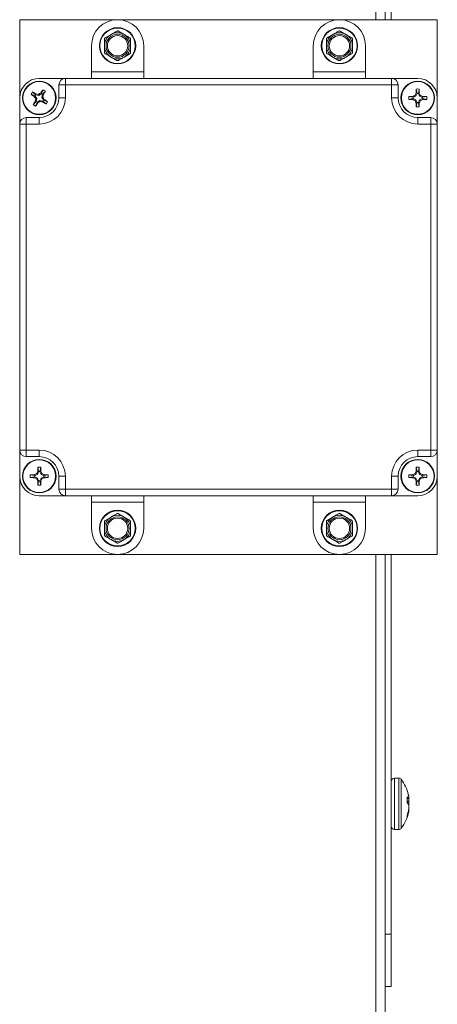
# Model space of a CAD drawing. Units: inches. Extents: x 0.6 to 16.4, y 0.4 to 10.6.
# Drawn here: x 4.2 to 4.5, y 3.2 to 3.8 of the extents above; entities that cross this region are included whole.
import ezdxf

# ---------------------------------------------------------------- set-up
doc = ezdxf.new("R2010")
doc.units = ezdxf.units.IN
doc.header["$MEASUREMENT"] = 0

msp = doc.modelspace()

# ---------------------------------------------------------------- linework, layer by layer
at = {"color": 7, "linetype": 'Continuous', "lineweight": 18}
for p, q in [((4.47084062, 3.84500613), (4.47084062, 4.30990613)), ((4.47677396, 4.31011687), (4.47677396, 3.84500613)), ((4.48064062, 4.09396446), (4.48064062, 3.84500613)), ((4.51010729, 3.84500613), (4.24344062, 3.84500613)), ((4.24344062, 3.84500613), (4.24344062, 3.79500613)), ((4.51010729, 3.79500613), (4.51010729, 3.84500613)), ((4.30644062, 3.83767329), (4.31010729, 3.83555634)), ((4.44810729, 3.83767329), (4.45177396, 3.83555634)), ((4.29810729, 3.83343939), (4.30177396, 3.83555634)), ((4.43977396, 3.83343939), (4.44344062, 3.83555634)), ((4.28927396, 3.81167279), (4.28927396, 3.82833946)), ((4.32260729, 3.82833946), (4.32260729, 3.81167279)), ((4.43094062, 3.81167279), (4.43094062, 3.82833946)), ((4.46427396, 3.82833946), (4.46427396, 3.81167279)), ((4.30544062, 3.81900563), (4.30177396, 3.82112258)), ((4.31377396, 3.82323953), (4.31010729, 3.82112258)), ((4.44710729, 3.81900563), (4.44344062, 3.82112258)), ((4.45544062, 3.82323953), (4.45177396, 3.82112258)), ((4.27260729, 3.80750613), (4.25594062, 3.80750613)), ((4.27260729, 3.80333946), (4.27260729, 3.80750613)), ((4.27260729, 3.80750613), (4.48094062, 3.80750613)), ((4.28927396, 3.81167279), (4.32260729, 3.81167279)), ((4.28927396, 3.80750613), (4.28927396, 3.81167279)), ((4.32260729, 3.81167279), (4.32260729, 3.80750613)), ((4.43094062, 3.81167279), (4.46427396, 3.81167279)), ((4.43094062, 3.80750613), (4.43094062, 3.81167279)), ((4.46427396, 3.81167279), (4.46427396, 3.80750613)), ((4.48094062, 3.80333946), (4.48094062, 3.80750613)), ((4.49760729, 3.80750613), (4.48094062, 3.80750613)), ((4.25729116, 3.79782557), (4.25832222, 3.80027357)), ((4.26844062, 3.79500613), (4.26844062, 3.80333946)), ((4.27260729, 3.80333946), (4.26844062, 3.80333946)), ((4.27260729, 3.80333946), (4.27260729, 3.79500613)), ((4.48094062, 3.80333946), (4.27260729, 3.80333946)), ((4.48094062, 3.79500613), (4.48094062, 3.80333946)), ((4.48094062, 3.80333946), (4.48510729, 3.80333946)), ((4.48510729, 3.80333946), (4.48510729, 3.79500613)), ((4.49719583, 3.79810515), (4.49672009, 3.80071847)), ((4.49801874, 3.79810515), (4.49849449, 3.80071847)), ((4.24344062, 3.79500613), (4.24344062, 3.77833946)), ((4.25312118, 3.79635666), (4.25067318, 3.79738772)), ((4.25357126, 3.79704557), (4.25164368, 3.79887319)), ((4.25312118, 3.79635666), (4.25271811, 3.79594517)), ((4.25312118, 3.79635666), (4.25326493, 3.79621084)), ((4.25376255, 3.79697251), (4.25326493, 3.79621084)), ((4.25326493, 3.79621084), (4.25432018, 3.79466635)), ((4.25357126, 3.79704557), (4.25378618, 3.79757998)), ((4.25357126, 3.79704557), (4.25376255, 3.79697251)), ((4.25432018, 3.79466635), (4.25365922, 3.79452775)), ((4.25560084, 3.79662657), (4.25376255, 3.79697251)), ((4.25432018, 3.79466635), (4.25397424, 3.79282805)), ((4.25560084, 3.79662657), (4.25546225, 3.79728753)), ((4.25714533, 3.79768182), (4.25560084, 3.79662657)), ((4.25729116, 3.79782557), (4.25687967, 3.79822864)), ((4.25729116, 3.79782557), (4.25714533, 3.79768182)), ((4.25790701, 3.7971842), (4.25714533, 3.79768182)), ((4.25756107, 3.79534591), (4.25790701, 3.7971842)), ((4.25756107, 3.79534591), (4.25822203, 3.7954845)), ((4.25861632, 3.79380142), (4.25756107, 3.79534591)), ((4.25798007, 3.79737549), (4.25790701, 3.7971842)), ((4.25798007, 3.79737549), (4.25980769, 3.79930307)), ((4.25798007, 3.79737549), (4.25851448, 3.79716057)), ((4.2581187, 3.79303974), (4.25861632, 3.79380142)), ((4.25876007, 3.79365559), (4.25861632, 3.79380142)), ((4.25876007, 3.79365559), (4.25916313, 3.79406708)), ((4.25876007, 3.79365559), (4.26120806, 3.79262453)), ((4.27260729, 3.79500613), (4.26844062, 3.79500613)), ((4.48510729, 3.79500613), (4.48094062, 3.79500613)), ((4.49450827, 3.79541758), (4.49189495, 3.79589333)), ((4.49450827, 3.79459467), (4.49189495, 3.79411893)), ((4.49450827, 3.79541758), (4.4943959, 3.79598252)), ((4.49450827, 3.79459467), (4.4943959, 3.79402973)), ((4.49450827, 3.79541758), (4.49470837, 3.79546104)), ((4.49450827, 3.79459467), (4.49470837, 3.79455122)), ((4.49643655, 3.79617687), (4.49470837, 3.79546104)), ((4.49470837, 3.79546104), (4.49470837, 3.79455122)), ((4.49470837, 3.79455122), (4.49643655, 3.79383538)), ((4.49643655, 3.79617687), (4.49595901, 3.79665441)), ((4.49643655, 3.79383538), (4.49595901, 3.79335785)), ((4.49715238, 3.79790505), (4.49643655, 3.79617687)), ((4.49643655, 3.79383538), (4.49715238, 3.79210721)), ((4.49719583, 3.79810515), (4.4966309, 3.79821752)), ((4.49719583, 3.79810515), (4.49715238, 3.79790505)), ((4.4980622, 3.79790505), (4.49715238, 3.79790505)), ((4.49801874, 3.79810515), (4.49858368, 3.79821752)), ((4.49801874, 3.79810515), (4.4980622, 3.79790505)), ((4.49877803, 3.79617687), (4.4980622, 3.79790505)), ((4.4980622, 3.79210721), (4.49877803, 3.79383538)), ((4.49877803, 3.79617687), (4.49925557, 3.79665441)), ((4.50050621, 3.79546104), (4.49877803, 3.79617687)), ((4.49877803, 3.79383538), (4.50050621, 3.79455122)), ((4.49877803, 3.79383538), (4.49925557, 3.79335785)), ((4.50070631, 3.79541758), (4.50050621, 3.79546104)), ((4.50050621, 3.79455122), (4.50050621, 3.79546104)), ((4.50070631, 3.79459467), (4.50050621, 3.79455122)), ((4.50070631, 3.79541758), (4.50081868, 3.79598252)), ((4.50070631, 3.79541758), (4.50331963, 3.79589333)), ((4.50070631, 3.79459467), (4.50081868, 3.79402973)), ((4.50070631, 3.79459467), (4.50331963, 3.79411893)), ((4.51010729, 3.77833946), (4.51010729, 3.79500613)), ((4.25390118, 3.79263677), (4.25207356, 3.79070918)), ((4.25390118, 3.79263677), (4.25336677, 3.79285168)), ((4.25459009, 3.79218668), (4.25355903, 3.78973868)), ((4.25390118, 3.79263677), (4.25397424, 3.79282805)), ((4.25397424, 3.79282805), (4.25473591, 3.79233043)), ((4.25459009, 3.79218668), (4.25473591, 3.79233043)), ((4.25459009, 3.79218668), (4.25500158, 3.79178362)), ((4.25473591, 3.79233043), (4.2562804, 3.79338568)), ((4.2562804, 3.79338568), (4.25641899, 3.79272472)), ((4.2562804, 3.79338568), (4.2581187, 3.79303974)), ((4.25830998, 3.79296668), (4.25809507, 3.79243227)), ((4.25830998, 3.79296668), (4.2581187, 3.79303974)), ((4.25830998, 3.79296668), (4.26023757, 3.79113906)), ((4.49719583, 3.79190711), (4.4966309, 3.79179473)), ((4.49719583, 3.79190711), (4.49672009, 3.78929379)), ((4.49719583, 3.79190711), (4.49715238, 3.79210721)), ((4.49715238, 3.79210721), (4.4980622, 3.79210721)), ((4.49801874, 3.79190711), (4.4980622, 3.79210721)), ((4.49801874, 3.79190711), (4.49858368, 3.79179473)), ((4.49801874, 3.79190711), (4.49849449, 3.78929379)), ((4.24760729, 3.77833946), (4.24760729, 3.78250613)), ((4.24760729, 3.78250613), (4.25594062, 3.78250613)), ((4.25594062, 3.77833946), (4.25594062, 3.78250613)), ((4.49760729, 3.78250613), (4.50594062, 3.78250613)), ((4.49760729, 3.78250613), (4.49760729, 3.77833946)), ((4.50594062, 3.78250613), (4.50594062, 3.77833946)), ((4.24344062, 3.57000613), (4.24344062, 3.77833946)), ((4.24760729, 3.77833946), (4.24344062, 3.77833946)), ((4.24760729, 3.77833946), (4.24760729, 3.57000613)), ((4.25594062, 3.77833946), (4.24760729, 3.77833946)), ((4.50594062, 3.77833946), (4.49760729, 3.77833946)), ((4.51010729, 3.77833946), (4.50594062, 3.77833946)), ((4.50594062, 3.57000613), (4.50594062, 3.77833946)), ((4.51010729, 3.77833946), (4.51010729, 3.57000613)), ((4.24760729, 3.57000613), (4.24344062, 3.57000613)), ((4.24344062, 3.57000613), (4.24344062, 3.55333946)), ((4.24760729, 3.57000613), (4.25594062, 3.57000613)), ((4.24760729, 3.57000613), (4.24760729, 3.56583946)), ((4.25594062, 3.57000613), (4.25594062, 3.56583946)), ((4.49760729, 3.57000613), (4.50594062, 3.57000613)), ((4.49760729, 3.56583946), (4.49760729, 3.57000613)), ((4.51010729, 3.57000613), (4.50594062, 3.57000613)), ((4.50594062, 3.56583946), (4.50594062, 3.57000613)), ((4.51010729, 3.55333946), (4.51010729, 3.57000613)), ((4.25594062, 3.56583946), (4.24760729, 3.56583946)), ((4.50594062, 3.56583946), (4.49760729, 3.56583946)), ((4.25476988, 3.5545102), (4.25429234, 3.55498774)), ((4.25548571, 3.55623838), (4.25476988, 3.5545102)), ((4.25552917, 3.55643848), (4.25496423, 3.55655085)), ((4.25552917, 3.55643848), (4.25505342, 3.5590518)), ((4.25552917, 3.55643848), (4.25548571, 3.55623838)), ((4.25639553, 3.55623838), (4.25548571, 3.55623838)), ((4.25635208, 3.55643848), (4.25682782, 3.5590518)), ((4.25635208, 3.55643848), (4.25691702, 3.55655085)), ((4.25635208, 3.55643848), (4.25639553, 3.55623838)), ((4.25711137, 3.5545102), (4.25639553, 3.55623838)), ((4.25711137, 3.5545102), (4.2575889, 3.55498774)), ((4.49643655, 3.5545102), (4.49595901, 3.55498774)), ((4.49715238, 3.55623838), (4.49643655, 3.5545102)), ((4.49719583, 3.55643848), (4.4966309, 3.55655085)), ((4.49719583, 3.55643848), (4.49672009, 3.5590518)), ((4.49719583, 3.55643848), (4.49715238, 3.55623838)), ((4.4980622, 3.55623838), (4.49715238, 3.55623838)), ((4.49801874, 3.55643848), (4.49849449, 3.5590518)), ((4.49801874, 3.55643848), (4.49858368, 3.55655085)), ((4.49801874, 3.55643848), (4.4980622, 3.55623838)), ((4.49877803, 3.5545102), (4.4980622, 3.55623838)), ((4.49877803, 3.5545102), (4.49925557, 3.55498774)), ((4.24344062, 3.55333946), (4.24344062, 3.50333946)), ((4.2528416, 3.55375092), (4.25022828, 3.55422666)), ((4.2528416, 3.55292801), (4.25022828, 3.55245226)), ((4.2528416, 3.55375092), (4.25272923, 3.55431585)), ((4.2528416, 3.55292801), (4.25272923, 3.55236307)), ((4.2528416, 3.55375092), (4.2530417, 3.55379437)), ((4.2528416, 3.55292801), (4.2530417, 3.55288455)), ((4.25476988, 3.5545102), (4.2530417, 3.55379437)), ((4.2530417, 3.55379437), (4.2530417, 3.55288455)), ((4.2530417, 3.55288455), (4.25476988, 3.55216872)), ((4.25476988, 3.55216872), (4.25429234, 3.55169118)), ((4.25476988, 3.55216872), (4.25548571, 3.55044054)), ((4.25552917, 3.55024044), (4.25496423, 3.55012807)), ((4.25552917, 3.55024044), (4.25505342, 3.54762712)), ((4.25552917, 3.55024044), (4.25548571, 3.55044054)), ((4.25548571, 3.55044054), (4.25639553, 3.55044054)), ((4.25635208, 3.55024044), (4.25639553, 3.55044054)), ((4.25635208, 3.55024044), (4.25691702, 3.55012807)), ((4.25635208, 3.55024044), (4.25682782, 3.54762712)), ((4.25639553, 3.55044054), (4.25711137, 3.55216872)), ((4.25883954, 3.55379437), (4.25711137, 3.5545102)), ((4.25711137, 3.55216872), (4.25883954, 3.55288455)), ((4.25711137, 3.55216872), (4.2575889, 3.55169118)), ((4.25903964, 3.55375092), (4.25883954, 3.55379437)), ((4.25883954, 3.55288455), (4.25883954, 3.55379437)), ((4.25903964, 3.55292801), (4.25883954, 3.55288455)), ((4.25903964, 3.55375092), (4.25915202, 3.55431585)), ((4.25903964, 3.55375092), (4.26165296, 3.55422666)), ((4.25903964, 3.55292801), (4.25915202, 3.55236307)), ((4.25903964, 3.55292801), (4.26165296, 3.55245226)), ((4.26844062, 3.54500613), (4.26844062, 3.55333946)), ((4.27260729, 3.55333946), (4.26844062, 3.55333946)), ((4.27260729, 3.55333946), (4.27260729, 3.54500613)), ((4.48094062, 3.54500613), (4.48094062, 3.55333946)), ((4.48510729, 3.55333946), (4.48094062, 3.55333946)), ((4.48510729, 3.55333946), (4.48510729, 3.54500613)), ((4.49450827, 3.55375092), (4.49189495, 3.55422666)), ((4.49450827, 3.55292801), (4.49189495, 3.55245226)), ((4.49450827, 3.55375092), (4.4943959, 3.55431585)), ((4.49450827, 3.55292801), (4.4943959, 3.55236307)), ((4.49450827, 3.55375092), (4.49470837, 3.55379437)), ((4.49450827, 3.55292801), (4.49470837, 3.55288455)), ((4.49643655, 3.5545102), (4.49470837, 3.55379437)), ((4.49470837, 3.55379437), (4.49470837, 3.55288455)), ((4.49470837, 3.55288455), (4.49643655, 3.55216872)), ((4.49643655, 3.55216872), (4.49595901, 3.55169118)), ((4.49643655, 3.55216872), (4.49715238, 3.55044054)), ((4.49719583, 3.55024044), (4.4966309, 3.55012807)), ((4.49719583, 3.55024044), (4.49672009, 3.54762712)), ((4.49719583, 3.55024044), (4.49715238, 3.55044054)), ((4.49715238, 3.55044054), (4.4980622, 3.55044054)), ((4.49801874, 3.55024044), (4.4980622, 3.55044054)), ((4.49801874, 3.55024044), (4.49858368, 3.55012807)), ((4.49801874, 3.55024044), (4.49849449, 3.54762712)), ((4.4980622, 3.55044054), (4.49877803, 3.55216872)), ((4.50050621, 3.55379437), (4.49877803, 3.5545102)), ((4.49877803, 3.55216872), (4.50050621, 3.55288455)), ((4.49877803, 3.55216872), (4.49925557, 3.55169118)), ((4.50070631, 3.55375092), (4.50050621, 3.55379437)), ((4.50050621, 3.55288455), (4.50050621, 3.55379437)), ((4.50070631, 3.55292801), (4.50050621, 3.55288455)), ((4.50070631, 3.55375092), (4.50081868, 3.55431585)), ((4.50070631, 3.55375092), (4.50331963, 3.55422666)), ((4.50070631, 3.55292801), (4.50081868, 3.55236307)), ((4.50070631, 3.55292801), (4.50331963, 3.55245226)), ((4.51010729, 3.50333946), (4.51010729, 3.55333946)), ((4.26844062, 3.54500613), (4.27260729, 3.54500613)), ((4.27260729, 3.54500613), (4.48094062, 3.54500613)), ((4.27260729, 3.54083946), (4.27260729, 3.54500613)), ((4.48094062, 3.54083946), (4.48094062, 3.54500613)), ((4.48510729, 3.54500613), (4.48094062, 3.54500613)), ((4.25594062, 3.54083946), (4.27260729, 3.54083946)), ((4.48094062, 3.54083946), (4.27260729, 3.54083946)), ((4.28927396, 3.53667279), (4.28927396, 3.54083946)), ((4.32260729, 3.53667279), (4.28927396, 3.53667279)), ((4.28927396, 3.52000613), (4.28927396, 3.53667279)), ((4.32260729, 3.54083946), (4.32260729, 3.53667279)), ((4.32260729, 3.53667279), (4.32260729, 3.52000613)), ((4.43094062, 3.53667279), (4.43094062, 3.54083946)), ((4.46427396, 3.53667279), (4.43094062, 3.53667279)), ((4.43094062, 3.52000613), (4.43094062, 3.53667279)), ((4.46427396, 3.54083946), (4.46427396, 3.53667279)), ((4.46427396, 3.53667279), (4.46427396, 3.52000613)), ((4.48094062, 3.54083946), (4.49760729, 3.54083946)), ((4.29810729, 3.52510605), (4.30177396, 3.52722301)), ((4.30644062, 3.52933996), (4.31010729, 3.52722301)), ((4.43977396, 3.52510605), (4.44344062, 3.52722301)), ((4.44810729, 3.52933996), (4.45177396, 3.52722301)), ((4.30544062, 3.5106723), (4.30177396, 3.51278925)), ((4.31377396, 3.5149062), (4.31010729, 3.51278925)), ((4.44710729, 3.5106723), (4.44344062, 3.51278925)), ((4.45544062, 3.5149062), (4.45177396, 3.51278925)), ((4.24344062, 3.50333946), (4.51010729, 3.50333946)), ((4.47084062, 2.22907279), (4.47084062, 3.50333946)), ((4.47677396, 3.50333946), (4.47677396, 2.22907279)), ((4.48064062, 3.50333946), (4.48064062, 3.26063113)), ((4.48544986, 3.36036446), (4.48274062, 3.36036446)), ((4.48274062, 3.36036446), (4.48274062, 3.32843786)), ((4.48544986, 3.36036446), (4.48544986, 3.32843786)), ((4.48713133, 3.3595225), (4.48713133, 3.32923498)), ((4.49083163, 3.34844825), (4.49083163, 3.34490573)), ((4.49083163, 3.34722875), (4.49181185, 3.34731543)), ((4.49083163, 3.34720753), (4.49183295, 3.34729608)), ((4.49183665, 3.3488671), (4.49181185, 3.3490006)), ((4.49181185, 3.34731543), (4.49183665, 3.34729724)), ((4.49198162, 3.34783275), (4.49200726, 3.34783515)), ((4.49198287, 3.34782059), (4.49201129, 3.34782325)), ((4.49083163, 3.34578966), (4.49200726, 3.34583884)), ((4.49200726, 3.34556524), (4.49083163, 3.34551605)), ((4.49131523, 3.34435785), (4.49183665, 3.34439812)), ((4.49181185, 3.34431839), (4.49137234, 3.34428445)), ((4.49183665, 3.34439812), (4.49181185, 3.34431839)), ((4.49183665, 3.3435308), (4.49181185, 3.34361053)), ((4.49189156, 3.34467795), (4.49200726, 3.34467952)), ((4.49200726, 3.34437769), (4.49192896, 3.34437663)), ((4.49083163, 3.33659119), (4.49083163, 3.33538638)), ((4.49181185, 3.33892832), (4.49153922, 3.33894049)), ((4.49157165, 3.33907365), (4.49183665, 3.33906182)), ((4.49176218, 3.33867141), (4.4920093, 3.34004159)), ((4.49181185, 3.34018836), (4.49183665, 3.34034279)), ((4.49183665, 3.33906182), (4.49181185, 3.33892832)), ((4.49200726, 3.34036848), (4.49184186, 3.34038253)), ((4.4918589, 3.34051582), (4.49200726, 3.34050321)), ((4.49200726, 3.34005003), (4.49197706, 3.34005286)), ((4.49201129, 3.34010567), (4.49198287, 3.34010833)), ((4.48274062, 3.32843786), (4.48274062, 3.32756446)), ((4.48544986, 3.32843786), (4.48544986, 3.32756446)), ((4.48713133, 3.32923498), (4.48713133, 3.32840642)), ((4.48274062, 3.32756446), (4.48544986, 3.32756446)), ((4.47677396, 3.26063113), (4.48064062, 3.26063113)), ((4.48064062, 3.26063113), (4.48064062, 3.22729779)), ((4.47677396, 3.22729779), (4.48064062, 3.22729779))]:
    msp.add_line(p, q, dxfattribs=at)
at = {"color": 7, "linetype": 'Continuous', "lineweight": 18, "flags": 128}
msp.add_lwpolyline([(4.49197248, 3.34812117), (4.49167597, 3.34965594), (4.49160011, 3.34998372)], dxfattribs=at)
at = {"color": 7, "linetype": 'Continuous', "lineweight": 18}
for centre, radius in [((4.30594062, 3.82833946), 0.0116), ((4.30594062, 3.82833946), 0.01126667), ((4.44760729, 3.82833946), 0.0116), ((4.44760729, 3.82833946), 0.01126667), ((4.30594062, 3.82833946), 0.00733333), ((4.30594062, 3.82833946), 0.00649423), ((4.44760729, 3.82833946), 0.00733333), ((4.44760729, 3.82833946), 0.00649423), ((4.25594062, 3.79500613), 0.01073333), ((4.25594062, 3.79500613), 0.01046327), ((4.49760729, 3.79500613), 0.01073333), ((4.49760729, 3.79500613), 0.01046327), ((4.25594062, 3.55333946), 0.01073333), ((4.25594062, 3.55333946), 0.01046327), ((4.49760729, 3.55333946), 0.01073333), ((4.49760729, 3.55333946), 0.01046327), ((4.30594062, 3.52000613), 0.0116), ((4.30594062, 3.52000613), 0.01126667), ((4.44760729, 3.52000613), 0.0116), ((4.44760729, 3.52000613), 0.01126667), ((4.30594062, 3.52000613), 0.00733333), ((4.30594062, 3.52000613), 0.00649423), ((4.44760729, 3.52000613), 0.00733333), ((4.44760729, 3.52000613), 0.00649423)]:
    msp.add_circle(centre, radius, dxfattribs=at)
for centre, radius, start, end in [((4.30594062, 3.82833946), 0.01666667, 0, 180), ((4.44760729, 3.82833946), 0.01666667, 0, 180), ((4.30594062, 3.82833946), 0.00833333, 120, 180), ((4.30594062, 3.82833946), 0.00833333, 60, 120), ((4.30594062, 3.82833946), 0.00833333, 360, 60), ((4.44760729, 3.82833946), 0.00833333, 120, 180), ((4.44760729, 3.82833946), 0.00833333, 60, 120), ((4.44760729, 3.82833946), 0.00833333, 360, 60), ((4.30594062, 3.82833946), 0.00833333, 180, 240), ((4.30594062, 3.82833946), 0.00833333, 300, 360), ((4.44760729, 3.82833946), 0.00833333, 180, 240), ((4.44760729, 3.82833946), 0.00833333, 300, 360), ((4.30594062, 3.82833946), 0.00833333, 240, 300), ((4.44760729, 3.82833946), 0.00833333, 240, 300), ((4.25594062, 3.79500613), 0.0125, 90, 180), ((4.27260729, 3.80333946), 0.00416667, 90, 180), ((4.48094062, 3.80333946), 0.00416667, 0, 90), ((4.49760729, 3.79500613), 0.0125, 0, 90), ((4.34950032, 3.7344229), 0.11247114, 144.16242173, 145.43730656), ((4.24396862, 3.77668142), 0.02761549, 55.00132999, 58.68343073), ((4.60906822, 3.79545965), 0.11247114, 177.32004137, 178.59492621), ((4.49760729, 3.77311723), 0.02761549, 88.15894963, 91.84105037), ((4.38614636, 3.79545965), 0.11247114, 1.40507379, 2.67995863), ((4.27426533, 3.78303412), 0.02761549, 145.00132999, 148.68343073), ((4.31652385, 3.88856582), 0.11247114, 234.16242173, 235.43730656), ((4.19459805, 3.70194253), 0.11247114, 58.24745415, 59.52233899), ((4.36101623, 3.86682926), 0.12943352, 213.20584702, 213.95900274), ((4.38101731, 3.77144201), 0.12943352, 169.72575797, 170.4789137), ((4.2323765, 3.66992944), 0.12943352, 79.72575797, 80.4789137), ((4.32776376, 3.68993052), 0.12943352, 123.20584702, 123.95900274), ((4.25594062, 3.79500613), 0.01666667, 270, 0), ((4.25594062, 3.79500613), 0.0125, 270, 0), ((4.13086394, 3.81857025), 0.12943352, 349.72575797, 350.4789137), ((4.15086502, 3.72318299), 0.12943352, 33.20584702, 33.95900274), ((4.16287703, 3.8563487), 0.11247114, 328.24745415, 329.52233899), ((4.19535739, 3.70144643), 0.11247114, 54.16242173, 55.43730656), ((4.49760729, 3.79500613), 0.01666667, 180, 270), ((4.49760729, 3.79500613), 0.0125, 180, 270), ((4.51949618, 3.79500613), 0.02761549, 178.15894963, 181.84105037), ((4.49715377, 3.6835452), 0.11247114, 91.40507379, 92.67995863), ((4.49715377, 3.90646706), 0.11247114, 267.32004137, 268.59492621), ((4.5462901, 3.67740753), 0.12943352, 112.88337762, 113.63653334), ((4.5462901, 3.91260472), 0.12943352, 246.36346666, 247.11662238), ((4.61520588, 3.74632332), 0.12943352, 156.36346666, 157.11662238), ((4.3800087, 3.74632332), 0.12943352, 22.88337762, 23.63653334), ((4.44892448, 3.67740753), 0.12943352, 66.36346666, 67.11662239), ((4.44892448, 3.91260472), 0.12943352, 292.88337762, 293.63653334), ((4.49806081, 3.6835452), 0.11247114, 87.32004137, 88.59492621), ((4.49806081, 3.90646706), 0.11247114, 271.40507379, 272.67995863), ((4.4757184, 3.79500613), 0.02761549, 358.15894963, 1.84105037), ((4.34900422, 3.73366355), 0.11247114, 148.24745415, 149.52233899), ((4.26791263, 3.81333083), 0.02761549, 235.00132999, 238.68343073), ((4.16238093, 3.85558936), 0.11247114, 324.16242173, 325.43730656), ((4.18411749, 3.90008173), 0.12943352, 303.20584702, 303.95900274), ((4.27950474, 3.92008281), 0.12943352, 259.72575797, 260.4789137), ((4.3172832, 3.88806972), 0.11247114, 238.24745415, 239.52233899), ((4.23761592, 3.80697813), 0.02761549, 325.00132999, 328.68343073), ((4.61520588, 3.84368893), 0.12943352, 202.88337762, 203.63653334), ((4.60906822, 3.79455261), 0.11247114, 181.40507379, 182.67995863), ((4.49760729, 3.81689502), 0.02761549, 268.15894963, 271.84105037), ((4.38614636, 3.79455261), 0.11247114, 357.32004137, 358.59492621), ((4.3800087, 3.84368893), 0.12943352, 336.36346666, 337.11662238), ((4.24760729, 3.77833946), 0.00416667, 90, 180), ((4.50594062, 3.77833946), 0.00416667, 0, 90), ((4.24760729, 3.57000613), 0.00416667, 180, 270), ((4.25594062, 3.55333946), 0.01666667, 0, 90), ((4.49760729, 3.55333946), 0.01666667, 90, 180), ((4.50594062, 3.57000613), 0.00416667, 270, 0), ((4.25594062, 3.55333946), 0.0125, 0, 90), ((4.49760729, 3.55333946), 0.0125, 90, 180), ((4.30462343, 3.43574087), 0.12943352, 112.88337762, 113.63653334), ((4.37353922, 3.50465665), 0.12943352, 156.36346666, 157.11662238), ((4.36740155, 3.55379298), 0.11247114, 177.32004137, 178.59492621), ((4.25594062, 3.53145057), 0.02761549, 88.15894963, 91.84105037), ((4.14447969, 3.55379298), 0.11247114, 1.40507379, 2.67995863), ((4.13834203, 3.50465665), 0.12943352, 22.88337761, 23.63653334), ((4.20725782, 3.43574087), 0.12943352, 66.36346666, 67.11662238), ((4.5462901, 3.43574087), 0.12943352, 112.88337762, 113.63653334), ((4.61520588, 3.50465665), 0.12943352, 156.36346666, 157.11662239), ((4.60906822, 3.55379298), 0.11247114, 177.32004137, 178.59492621), ((4.49760729, 3.53145057), 0.02761549, 88.15894963, 91.84105037), ((4.38614636, 3.55379298), 0.11247114, 1.40507379, 2.67995863), ((4.3800087, 3.50465665), 0.12943352, 22.88337762, 23.63653334), ((4.44892448, 3.43574087), 0.12943352, 66.36346666, 67.11662238), ((4.25594062, 3.55333946), 0.0125, 180, 270), ((4.27782952, 3.55333946), 0.02761549, 178.15894963, 181.84105037), ((4.2554871, 3.44187853), 0.11247114, 91.40507379, 92.67995863), ((4.2554871, 3.66480039), 0.11247114, 267.32004137, 268.59492621), ((4.30462343, 3.67093805), 0.12943352, 246.36346666, 247.11662238), ((4.37353922, 3.60202227), 0.12943352, 202.88337762, 203.63653334), ((4.36740155, 3.55288594), 0.11247114, 181.40507379, 182.67995863), ((4.14447969, 3.55288594), 0.11247114, 357.32004137, 358.59492621), ((4.13834203, 3.60202227), 0.12943352, 336.36346666, 337.11662239), ((4.20725782, 3.67093805), 0.12943352, 292.88337762, 293.63653334), ((4.25639414, 3.44187853), 0.11247114, 87.32004137, 88.59492621), ((4.25639414, 3.66480039), 0.11247114, 271.40507379, 272.67995863), ((4.23405173, 3.55333946), 0.02761549, 358.15894963, 1.84105037), ((4.51949618, 3.55333946), 0.02761549, 178.15894963, 181.84105037), ((4.49715377, 3.44187853), 0.11247114, 91.40507379, 92.67995863), ((4.49715377, 3.66480039), 0.11247114, 267.32004137, 268.59492621), ((4.5462901, 3.67093805), 0.12943352, 246.36346666, 247.11662238), ((4.61520588, 3.60202227), 0.12943352, 202.88337762, 203.63653334), ((4.60906822, 3.55288594), 0.11247114, 181.40507379, 182.67995863), ((4.49760729, 3.55333946), 0.0125, 270, 0), ((4.38614636, 3.55288594), 0.11247114, 357.32004137, 358.59492621), ((4.3800087, 3.60202227), 0.12943352, 336.36346666, 337.11662238), ((4.44892448, 3.67093805), 0.12943352, 292.88337762, 293.63653334), ((4.49806081, 3.44187853), 0.11247114, 87.32004137, 88.59492621), ((4.49806081, 3.66480039), 0.11247114, 271.40507379, 272.67995863), ((4.4757184, 3.55333946), 0.02761549, 358.15894963, 1.84105037), ((4.25594062, 3.57522835), 0.02761549, 268.15894963, 271.84105037), ((4.27260729, 3.54500613), 0.00416667, 180, 270), ((4.48094062, 3.54500613), 0.00416667, 270, 0), ((4.49760729, 3.57522835), 0.02761549, 268.15894963, 271.84105037), ((4.30594062, 3.52000613), 0.00833333, 120, 180), ((4.30594062, 3.52000613), 0.00833333, 60, 120), ((4.30594062, 3.52000613), 0.00833333, 360, 60), ((4.44760729, 3.52000613), 0.00833333, 120, 180), ((4.44760729, 3.52000613), 0.00833333, 60, 120), ((4.44760729, 3.52000613), 0.00833333, 360, 60), ((4.30594062, 3.52000613), 0.01666667, 180, 0), ((4.30594062, 3.52000613), 0.00833333, 180, 240), ((4.30594062, 3.52000613), 0.00833333, 300, 360), ((4.44760729, 3.52000613), 0.01666667, 180, 0), ((4.44760729, 3.52000613), 0.00833333, 180, 240), ((4.44760729, 3.52000613), 0.00833333, 300, 360), ((4.30594062, 3.52000613), 0.00833333, 240, 300), ((4.44760729, 3.52000613), 0.00833333, 240, 300), ((4.48274062, 3.35826446), 0.0021, 90, 180), ((4.48544986, 3.35826446), 0.0021, 36.80323301, 90), ((4.46633691, 3.34396446), 0.02597038, 13.40154163, 36.80323301), ((4.48787523, 3.34489958), 0.0046188, 31.53690011, 50.20233734), ((4.46911948, 3.34462748), 0.02310991, 10.90793621, 13.40145228), ((4.47752043, 3.34633331), 0.01453871, 4.84175548, 10.03669134), ((4.46617693, 3.3441986), 0.02588236, 3.63345093, 7.52057029), ((4.4914976, 3.34792507), 0.00071353, 298.37082393, 315.58519087), ((4.49039891, 3.34741141), 0.00166324, 14.75980575, 19.44489824), ((4.48668276, 3.34074729), 0.00587416, 29.171853, 45.06606705), ((4.48764522, 3.34657086), 0.00473651, 326.61379394, 331.60441226), ((4.48018478, 3.34669748), 0.01187658, 348.83676148, 354.52942785), ((4.48018478, 3.34123144), 0.01187658, 5.47057215, 11.16323852), ((4.46617693, 3.34373032), 0.02588236, 352.47942971, 356.36654907), ((4.4914976, 3.34000385), 0.00071353, 44.41480912, 61.62917608), ((4.47251614, 3.34581033), 0.0195437, 353.44389681, 355.79621387), ((4.47251614, 3.3421186), 0.0195437, 4.20378613, 6.55610318), ((4.4674694, 3.34307781), 0.02459009, 3.734687, 4.96330016), ((4.4674694, 3.34485111), 0.02459009, 355.03669983, 356.265313), ((4.46633691, 3.34396446), 0.02597038, 323.19676699, 348.24010007), ((4.46811887, 3.34471253), 0.02412106, 340.32460176, 349.18950574), ((4.46912469, 3.34330034), 0.02310459, 339.96905904, 349.09231193), ((4.47752043, 3.34159561), 0.01453871, 349.96330866, 355.15824452), ((4.4852661, 3.34089491), 0.00679391, 345.26761581, 352.85621724), ((4.48274062, 3.32966446), 0.0021, 180, 270), ((4.48544986, 3.32966446), 0.0021, 270, 323.19676699)]:
    msp.add_arc(centre, radius, start, end, dxfattribs=at)
for points, knots in [([(4.30177396, 3.83555634), (4.30242215, 3.83593057), (4.30365519, 3.83664247), (4.30486621, 3.83734165), (4.30544062, 3.83767329)], [0, 0, 0, 0, 0.525684784, 1, 1, 1, 1]), ([(4.30644062, 3.83767329), (4.30634542, 3.83771739), (4.30615492, 3.83780565), (4.30583172, 3.8378168), (4.30559175, 3.83775425), (4.30547139, 3.83768977), (4.30544062, 3.83767329)], [0, 0, 0, 0, 0.301240518, 0.602812277, 0.898482301, 1, 1, 1, 1]), ([(4.44344062, 3.83555634), (4.44408881, 3.83593057), (4.44532185, 3.83664247), (4.44653288, 3.83734165), (4.44710729, 3.83767329)], [0, 0, 0, 0, 0.525684784, 1, 1, 1, 1]), ([(4.44810729, 3.83767329), (4.44801209, 3.83771739), (4.44782158, 3.83780565), (4.44749839, 3.8378168), (4.44725842, 3.83775425), (4.44713805, 3.83768977), (4.44710729, 3.83767329)], [0, 0, 0, 0, 0.301240518, 0.602812277, 0.898482301, 1, 1, 1, 1]), ([(4.29810729, 3.83343939), (4.29802149, 3.83337899), (4.29784981, 3.83325814), (4.29767855, 3.83298382), (4.29761274, 3.83274472), (4.2976084, 3.83260825), (4.29760729, 3.83257336)], [0, 0, 0, 0, 0.3012405183, 0.6028122766, 0.8984823014, 1, 1, 1, 1]), ([(4.29760729, 3.82833946), (4.29760729, 3.82930938), (4.29760729, 3.8307331), (4.29760729, 3.83212857), (4.29760729, 3.83257336)], [0, 0, 0, 0, 0.681258247, 1, 1, 1, 1]), ([(4.31010729, 3.83555634), (4.31075548, 3.83518211), (4.31198852, 3.83447021), (4.31319955, 3.83377102), (4.31377396, 3.83343939)], [0, 0, 0, 0, 0.525684784, 1, 1, 1, 1]), ([(4.31427396, 3.83257336), (4.31426455, 3.83267786), (4.31424573, 3.83288697), (4.31409379, 3.83317244), (4.31391964, 3.83334899), (4.31380361, 3.83342099), (4.31377396, 3.83343939)], [0, 0, 0, 0, 0.301240518, 0.602812277, 0.898482301, 1, 1, 1, 1]), ([(4.31427396, 3.83257336), (4.31427396, 3.83212857), (4.31427396, 3.8307331), (4.31427396, 3.82930938), (4.31427396, 3.82833946)], [0, 0, 0, 0, 0.318741606, 1, 1, 1, 1]), ([(4.43977396, 3.83343939), (4.43968816, 3.83337899), (4.43951647, 3.83325814), (4.43934522, 3.83298382), (4.4392794, 3.83274472), (4.43927507, 3.83260825), (4.43927396, 3.83257336)], [0, 0, 0, 0, 0.3012405183, 0.6028122766, 0.8984823014, 1, 1, 1, 1]), ([(4.43927396, 3.82833946), (4.43927396, 3.82930938), (4.43927396, 3.8307331), (4.43927396, 3.83212857), (4.43927396, 3.83257336)], [0, 0, 0, 0, 0.681258247, 1, 1, 1, 1]), ([(4.45177396, 3.83555634), (4.45242215, 3.83518211), (4.45365519, 3.83447021), (4.45486621, 3.83377102), (4.45544062, 3.83343939)], [0, 0, 0, 0, 0.525684784, 1, 1, 1, 1]), ([(4.45594062, 3.83257336), (4.45593122, 3.83267786), (4.4559124, 3.83288697), (4.45576046, 3.83317244), (4.4555863, 3.83334899), (4.45547028, 3.83342099), (4.45544062, 3.83343939)], [0, 0, 0, 0, 0.301240518, 0.602812277, 0.898482301, 1, 1, 1, 1]), ([(4.45594062, 3.83257336), (4.45594062, 3.83212857), (4.45594062, 3.8307331), (4.45594062, 3.82930938), (4.45594062, 3.82833946)], [0, 0, 0, 0, 0.318741606, 1, 1, 1, 1]), ([(4.29760729, 3.82410556), (4.29760729, 3.82431668), (4.29760729, 3.82570897), (4.29760729, 3.82713212), (4.29760729, 3.82833946)], [0, 0, 0, 0, 0.1516370277, 1, 1, 1, 1]), ([(4.31427396, 3.82833946), (4.31427396, 3.82713212), (4.31427396, 3.82570897), (4.31427396, 3.82431668), (4.31427396, 3.82410556)], [0, 0, 0, 0, 0.848362925, 1, 1, 1, 1]), ([(4.43927396, 3.82410556), (4.43927396, 3.82431668), (4.43927396, 3.82570897), (4.43927396, 3.82713212), (4.43927396, 3.82833946)], [0, 0, 0, 0, 0.1516370277, 1, 1, 1, 1]), ([(4.45594062, 3.82833946), (4.45594062, 3.82713212), (4.45594062, 3.82570897), (4.45594062, 3.82431668), (4.45594062, 3.82410556)], [0, 0, 0, 0, 0.848362925, 1, 1, 1, 1]), ([(4.29760729, 3.82410556), (4.29761669, 3.82400106), (4.29763552, 3.82379195), (4.29778745, 3.82350648), (4.29796161, 3.82332993), (4.29807763, 3.82325793), (4.29810729, 3.82323953)], [0, 0, 0, 0, 0.301240518, 0.602812277, 0.898482301, 1, 1, 1, 1]), ([(4.30177396, 3.82112258), (4.30112577, 3.82149681), (4.29989273, 3.82220871), (4.2986817, 3.8229079), (4.29810729, 3.82323953)], [0, 0, 0, 0, 0.525684784, 1, 1, 1, 1]), ([(4.30544062, 3.81900563), (4.30553582, 3.81896153), (4.30572633, 3.81887327), (4.30604952, 3.81886212), (4.30628949, 3.81892467), (4.30640986, 3.81898915), (4.30644062, 3.81900563)], [0, 0, 0, 0, 0.301240518, 0.602812277, 0.898482301, 1, 1, 1, 1]), ([(4.31010729, 3.82112258), (4.3094591, 3.82074835), (4.30822606, 3.82003645), (4.30701503, 3.81933727), (4.30644062, 3.81900563)], [0, 0, 0, 0, 0.525684784, 1, 1, 1, 1]), ([(4.31377396, 3.82323953), (4.31385975, 3.82329993), (4.31403144, 3.82342078), (4.31420269, 3.8236951), (4.31426851, 3.8239342), (4.31427285, 3.82407068), (4.31427396, 3.82410556)], [0, 0, 0, 0, 0.301240518, 0.602812277, 0.898482301, 1, 1, 1, 1]), ([(4.43927396, 3.82410556), (4.43928336, 3.82400106), (4.43930218, 3.82379195), (4.43945412, 3.82350648), (4.43962828, 3.82332993), (4.4397443, 3.82325793), (4.43977396, 3.82323953)], [0, 0, 0, 0, 0.301240518, 0.602812277, 0.898482301, 1, 1, 1, 1]), ([(4.44344062, 3.82112258), (4.44279243, 3.82149681), (4.44155939, 3.82220871), (4.44034837, 3.8229079), (4.43977396, 3.82323953)], [0, 0, 0, 0, 0.525684784, 1, 1, 1, 1]), ([(4.44710729, 3.81900563), (4.44720249, 3.81896153), (4.447393, 3.81887327), (4.44771619, 3.81886212), (4.44795616, 3.81892467), (4.44807653, 3.81898915), (4.44810729, 3.81900563)], [0, 0, 0, 0, 0.301240518, 0.602812277, 0.898482301, 1, 1, 1, 1]), ([(4.45177396, 3.82112258), (4.45112577, 3.82074835), (4.44989273, 3.82003645), (4.4486817, 3.81933727), (4.44810729, 3.81900563)], [0, 0, 0, 0, 0.525684784, 1, 1, 1, 1]), ([(4.45544062, 3.82323953), (4.45552642, 3.82329993), (4.4556981, 3.82342078), (4.45586936, 3.8236951), (4.45593518, 3.8239342), (4.45593951, 3.82407068), (4.45594062, 3.82410556)], [0, 0, 0, 0, 0.301240518, 0.602812277, 0.898482301, 1, 1, 1, 1]), ([(4.30644062, 3.52933996), (4.30634542, 3.52938406), (4.30615492, 3.52947232), (4.30583172, 3.52948347), (4.30559175, 3.52942092), (4.30547139, 3.52935644), (4.30544062, 3.52933996)], [0, 0, 0, 0, 0.301240518, 0.602812277, 0.898482301, 1, 1, 1, 1]), ([(4.44810729, 3.52933996), (4.44801209, 3.52938406), (4.44782158, 3.52947232), (4.44749839, 3.52948347), (4.44725842, 3.52942092), (4.44713805, 3.52935644), (4.44710729, 3.52933996)], [0, 0, 0, 0, 0.301240518, 0.602812277, 0.898482301, 1, 1, 1, 1]), ([(4.29810729, 3.52510605), (4.29802149, 3.52504566), (4.29784981, 3.5249248), (4.29767855, 3.52465049), (4.29761274, 3.52441139), (4.2976084, 3.52427491), (4.29760729, 3.52424003)], [0, 0, 0, 0, 0.3012405183, 0.6028122766, 0.8984823014, 1, 1, 1, 1]), ([(4.29760729, 3.52000613), (4.29760729, 3.52097605), (4.29760729, 3.52239977), (4.29760729, 3.52379524), (4.29760729, 3.52424003)], [0, 0, 0, 0, 0.681258247, 1, 1, 1, 1]), ([(4.30177396, 3.52722301), (4.30242215, 3.52759724), (4.30365519, 3.52830913), (4.30486621, 3.52900832), (4.30544062, 3.52933996)], [0, 0, 0, 0, 0.525684784, 1, 1, 1, 1]), ([(4.31010729, 3.52722301), (4.31075548, 3.52684877), (4.31198852, 3.52613688), (4.31319955, 3.52543769), (4.31377396, 3.52510605)], [0, 0, 0, 0, 0.525684784, 1, 1, 1, 1]), ([(4.31427396, 3.52424003), (4.31426455, 3.52434453), (4.31424573, 3.52455364), (4.31409379, 3.52483911), (4.31391964, 3.52501566), (4.31380361, 3.52508765), (4.31377396, 3.52510605)], [0, 0, 0, 0, 0.301240518, 0.602812277, 0.898482301, 1, 1, 1, 1]), ([(4.31427396, 3.52424003), (4.31427396, 3.52379524), (4.31427396, 3.52239977), (4.31427396, 3.52097605), (4.31427396, 3.52000613)], [0, 0, 0, 0, 0.318741606, 1, 1, 1, 1]), ([(4.43977396, 3.52510605), (4.43968816, 3.52504566), (4.43951647, 3.5249248), (4.43934522, 3.52465049), (4.4392794, 3.52441139), (4.43927507, 3.52427491), (4.43927396, 3.52424003)], [0, 0, 0, 0, 0.3012405183, 0.6028122766, 0.8984823014, 1, 1, 1, 1]), ([(4.43927396, 3.52000613), (4.43927396, 3.52097605), (4.43927396, 3.52239977), (4.43927396, 3.52379524), (4.43927396, 3.52424003)], [0, 0, 0, 0, 0.681258247, 1, 1, 1, 1]), ([(4.44344062, 3.52722301), (4.44408881, 3.52759724), (4.44532185, 3.52830913), (4.44653288, 3.52900832), (4.44710729, 3.52933996)], [0, 0, 0, 0, 0.525684784, 1, 1, 1, 1]), ([(4.45177396, 3.52722301), (4.45242215, 3.52684877), (4.45365519, 3.52613688), (4.45486621, 3.52543769), (4.45544062, 3.52510605)], [0, 0, 0, 0, 0.525684784, 1, 1, 1, 1]), ([(4.45594062, 3.52424003), (4.45593122, 3.52434453), (4.4559124, 3.52455364), (4.45576046, 3.52483911), (4.4555863, 3.52501566), (4.45547028, 3.52508765), (4.45544062, 3.52510605)], [0, 0, 0, 0, 0.301240518, 0.602812277, 0.898482301, 1, 1, 1, 1]), ([(4.45594062, 3.52424003), (4.45594062, 3.52379524), (4.45594062, 3.52239977), (4.45594062, 3.52097605), (4.45594062, 3.52000613)], [0, 0, 0, 0, 0.318741606, 1, 1, 1, 1]), ([(4.29760729, 3.51577222), (4.29760729, 3.51598335), (4.29760729, 3.51737564), (4.29760729, 3.51879878), (4.29760729, 3.52000613)], [0, 0, 0, 0, 0.1516370277, 1, 1, 1, 1]), ([(4.31427396, 3.52000613), (4.31427396, 3.51879878), (4.31427396, 3.51737564), (4.31427396, 3.51598335), (4.31427396, 3.51577222)], [0, 0, 0, 0, 0.848362925, 1, 1, 1, 1]), ([(4.43927396, 3.51577222), (4.43927396, 3.51598335), (4.43927396, 3.51737564), (4.43927396, 3.51879878), (4.43927396, 3.52000613)], [0, 0, 0, 0, 0.1516370277, 1, 1, 1, 1]), ([(4.45594062, 3.52000613), (4.45594062, 3.51879878), (4.45594062, 3.51737564), (4.45594062, 3.51598335), (4.45594062, 3.51577222)], [0, 0, 0, 0, 0.848362925, 1, 1, 1, 1]), ([(4.29760729, 3.51577222), (4.29761669, 3.51566773), (4.29763552, 3.51545861), (4.29778745, 3.51517315), (4.29796161, 3.5149966), (4.29807763, 3.5149246), (4.29810729, 3.5149062)], [0, 0, 0, 0, 0.301240518, 0.602812277, 0.898482301, 1, 1, 1, 1]), ([(4.30177396, 3.51278925), (4.30112577, 3.51316348), (4.29989273, 3.51387538), (4.2986817, 3.51457456), (4.29810729, 3.5149062)], [0, 0, 0, 0, 0.525684784, 1, 1, 1, 1]), ([(4.30544062, 3.5106723), (4.30553582, 3.51062819), (4.30572633, 3.51053994), (4.30604952, 3.51052878), (4.30628949, 3.51059133), (4.30640986, 3.51065582), (4.30644062, 3.5106723)], [0, 0, 0, 0, 0.301240518, 0.602812277, 0.898482301, 1, 1, 1, 1]), ([(4.31010729, 3.51278925), (4.3094591, 3.51241502), (4.30822606, 3.51170312), (4.30701503, 3.51100393), (4.30644062, 3.5106723)], [0, 0, 0, 0, 0.525684784, 1, 1, 1, 1]), ([(4.31377396, 3.5149062), (4.31385975, 3.51496659), (4.31403144, 3.51508745), (4.31420269, 3.51536176), (4.31426851, 3.51560086), (4.31427285, 3.51573734), (4.31427396, 3.51577222)], [0, 0, 0, 0, 0.301240518, 0.602812277, 0.898482301, 1, 1, 1, 1]), ([(4.43927396, 3.51577222), (4.43928336, 3.51566773), (4.43930218, 3.51545861), (4.43945412, 3.51517315), (4.43962828, 3.5149966), (4.4397443, 3.5149246), (4.43977396, 3.5149062)], [0, 0, 0, 0, 0.301240518, 0.602812277, 0.898482301, 1, 1, 1, 1]), ([(4.44344062, 3.51278925), (4.44279243, 3.51316348), (4.44155939, 3.51387538), (4.44034837, 3.51457456), (4.43977396, 3.5149062)], [0, 0, 0, 0, 0.525684784, 1, 1, 1, 1]), ([(4.44710729, 3.5106723), (4.44720249, 3.51062819), (4.447393, 3.51053994), (4.44771619, 3.51052878), (4.44795616, 3.51059133), (4.44807653, 3.51065582), (4.44810729, 3.5106723)], [0, 0, 0, 0, 0.301240518, 0.602812277, 0.898482301, 1, 1, 1, 1]), ([(4.45177396, 3.51278925), (4.45112577, 3.51241502), (4.44989273, 3.51170312), (4.4486817, 3.51100393), (4.44810729, 3.5106723)], [0, 0, 0, 0, 0.525684784, 1, 1, 1, 1]), ([(4.45544062, 3.5149062), (4.45552642, 3.51496659), (4.4556981, 3.51508745), (4.45586936, 3.51536176), (4.45593518, 3.51560086), (4.45593951, 3.51573734), (4.45594062, 3.51577222)], [0, 0, 0, 0, 0.301240518, 0.602812277, 0.898482301, 1, 1, 1, 1]), ([(4.49200726, 3.34783515), (4.49200942, 3.34782863), (4.49201373, 3.34781557), (4.49201152, 3.34784386), (4.4920081, 3.34787199), (4.49200726, 3.34787889)], [0, 0, 0, 0, 0.429988417, 0.859983948, 1, 1, 1, 1]), ([(4.49200726, 3.34742571), (4.49200942, 3.34743323), (4.49201373, 3.34744827), (4.49201152, 3.34750715), (4.4920081, 3.34754993), (4.49200726, 3.34756044)], [0, 0, 0, 0, 0.4299884174, 0.8599839481, 1, 1, 1, 1]), ([(4.49200726, 3.34583884), (4.49200942, 3.34579451), (4.49201373, 3.34570583), (4.49201152, 3.34561597), (4.4920081, 3.34557524), (4.49200726, 3.34556524)], [0, 0, 0, 0, 0.429988417, 0.859983948, 1, 1, 1, 1]), ([(4.49200726, 3.34467952), (4.49200942, 3.34463502), (4.49201373, 3.34454603), (4.49201152, 3.34444239), (4.4920081, 3.34439045), (4.49200726, 3.34437769)], [0, 0, 0, 0, 0.429988417, 0.859983948, 1, 1, 1, 1]), ([(4.49200726, 3.3432494), (4.49200942, 3.3432939), (4.49201373, 3.34338289), (4.49201152, 3.34348653), (4.4920081, 3.34353847), (4.49200726, 3.34355123)], [0, 0, 0, 0, 0.4299884174, 0.8599839481, 1, 1, 1, 1]), ([(4.49200726, 3.34209008), (4.49200942, 3.34213441), (4.49201373, 3.34222309), (4.49201152, 3.34231295), (4.4920081, 3.34235368), (4.49200726, 3.34236368)], [0, 0, 0, 0, 0.429988417, 0.859983948, 1, 1, 1, 1]), ([(4.49200726, 3.34050321), (4.49200942, 3.34049569), (4.49201373, 3.34048065), (4.49201152, 3.34042177), (4.4920081, 3.34037899), (4.49200726, 3.34036848)], [0, 0, 0, 0, 0.429988417, 0.859983948, 1, 1, 1, 1]), ([(4.49201089, 3.34010131), (4.49201138, 3.34010257), (4.49201373, 3.34010862), (4.49201145, 3.34008463), (4.49200809, 3.34005685), (4.49200726, 3.34005003)], [0, 0, 0, 0, 0.165418797, 0.794995806, 1, 1, 1, 1])]:
    msp.add_open_spline(points, degree=3, knots=knots, dxfattribs=at)

doc.saveas('drawing.dxf')
